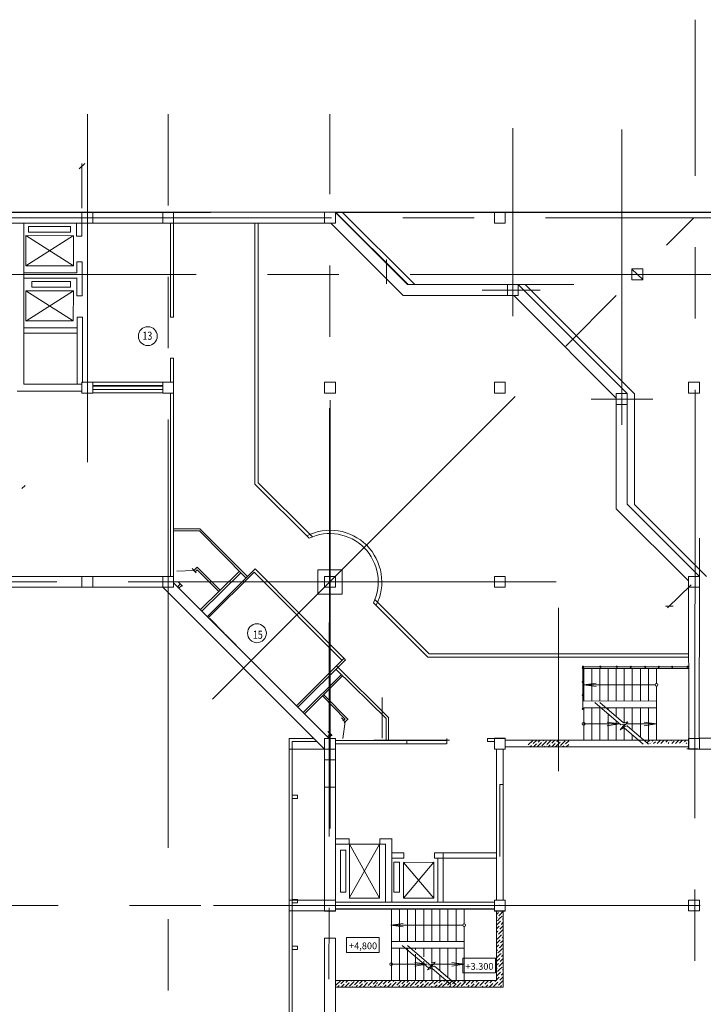
# Model space of a CAD drawing. Units: millimetres. Extents: x 403740 to 2619988, y -2534344 to 69237.
# Drawn here: x 1218182 to 1219704, y -586371 to -584181 of the extents above; entities that cross this region are included whole.
import ezdxf

# ---------------------------------------------------------------- set-up
doc = ezdxf.new("R2010")
doc.units = ezdxf.units.MM
doc.linetypes.add('ACAD_ISO03W100', pattern=[30, 12, -18])
doc.linetypes.add('CENTER2', pattern=[28.575, 19.05, -3.175, 3.175, -3.175])
for name, color, linetype, lineweight in [('0-18', 1, 'Continuous', 18), ('0-35', 7, 'Continuous', 15), ('Жирная', 144, 'Continuous', 30), ('оси', 1, 'CENTER2', 9), ('Размер', 114, 'Continuous', 13), ('Стены', 7, 'Continuous', 40)]:
    doc.layers.add(name, color=color, linetype=linetype, lineweight=lineweight)
doc.styles.add('style1', font='ARIAL.TTF')
doc.styles.add('TXT0', font='ARIAL.TTF', dxfattribs={"width": 0.8})

msp = doc.modelspace()

# ---------------------------------------------------------------- linework, layer by layer
at = {"color": 0, "linetype": 'ByBlock', "lineweight": 20}
for p, q in [((1218315, -584512.5), (1218327, -584500.5)), ((1219619.8, -585485), (1219636.8, -585485.1))]:
    msp.add_line(p, q, dxfattribs=at)
at = {"layer": '0-18', "color": 0, "lineweight": 20}
for p, q in [((1218885, -584609.3), (1218972.6, -584609.3)), ((1218999, -584768.2), (1218999, -584714.3)), ((1219291.8, -584770.1), (1219415.6, -584770.1)), ((1219695, -585419.3), (1219695, -585334.4)), ((1219437.8, -585696.3), (1219437.8, -585624.3)), ((1219455.8, -585696.3), (1219455.8, -585624.3)), ((1219473.8, -585696.3), (1219473.8, -585624.3)), ((1219491.8, -585696.3), (1219491.8, -585624.3)), ((1219509.8, -585696.3), (1219509.8, -585624.3)), ((1219527.8, -585696.3), (1219527.8, -585624.3)), ((1219545.8, -585696.3), (1219545.8, -585624.3)), ((1219563.8, -585696.3), (1219563.8, -585624.3)), ((1219581.8, -585696.3), (1219581.8, -585624.3)), ((1219599.8, -585657.1), (1219599.8, -585624.3)), ((1219437.6, -585660.3), (1219465, -585656.3)), ((1219437.6, -585660.3), (1219465, -585664.2)), ((1219596.6, -585660.3), (1219438, -585660.3)), ((1219599.8, -585783.2), (1219599.8, -585663.4)), ((1218989.1, -585688.6), (1218989.1, -585778.6)), ((1218989.2, -585688.6), (1218989.2, -585778.6)), ((1219599.8, -585696.3), (1219437.7, -585696.1)), ((1219437.8, -585711.5), (1219599.8, -585711.2)), ((1219437.8, -585783.2), (1219437.8, -585711.2)), ((1219455.8, -585783.2), (1219455.8, -585711.2)), ((1219520.2, -585749.6), (1219462.1, -585699.5)), ((1219526.4, -585744.9), (1219473.8, -585699.5)), ((1219473.8, -585783.2), (1219473.8, -585711.2)), ((1219491.8, -585715), (1219491.8, -585711.2)), ((1219509.8, -585730.5), (1219509.8, -585711.2)), ((1219527.8, -585744.6), (1219527.8, -585711.2)), ((1219545.8, -585761.6), (1219545.8, -585711.2)), ((1219563.8, -585777.1), (1219563.8, -585711.2)), ((1219581.8, -585783.2), (1219581.8, -585711.2)), ((1219491.8, -585783.2), (1219491.8, -585725.1)), ((1219517.5, -585747.2), (1219437.5, -585747.3)), ((1219517.5, -585747.2), (1219490.1, -585743.3)), ((1219517.5, -585747.2), (1219490.1, -585751.2)), ((1219509.8, -585783.2), (1219509.8, -585740.6)), ((1219518.4, -585760), (1219529.3, -585747.4)), ((1219527.8, -585756.1), (1219518.4, -585760)), ((1219529.3, -585747.4), (1219520.2, -585749.6)), ((1219524.6, -585755.3), (1219535.5, -585742.7)), ((1219534, -585751.4), (1219524.6, -585755.3)), ((1219535.5, -585742.7), (1219526.4, -585744.9)), ((1219570.1, -585792.6), (1219527.8, -585756.1)), ((1219527.8, -585783.2), (1219527.8, -585756.1)), ((1219599.8, -585747.2), (1219531.6, -585747.2)), ((1219581.8, -585792.6), (1219534, -585751.4)), ((1219599.8, -585747.2), (1219572.4, -585743.3)), ((1219599.8, -585747.2), (1219572.4, -585751.2)), ((1218837, -585779.3), (1218781.8, -585779.3)), ((1218837, -585779.3), (1218781.8, -585779.3)), ((1218781.8, -586523.3), (1218781.8, -585779.3)), ((1219545.8, -585783.2), (1219545.8, -585771.6)), ((1219670.7, -585771.5), (1219670.7, -585771.5)), ((1219673.8, -585760.4), (1219673.8, -585760.4)), ((1218844.2, -585786.5), (1218789, -585786.5)), ((1218789, -586516.1), (1218789, -585786.5)), ((1218844.2, -585786.5), (1218789, -585786.5)), ((1219139.1, -585783.1), (1218970.5, -585783.1)), ((1219324.4, -585783.8), (1219314.3, -585793.9)), ((1219315.3, -585784.8), (1219315.3, -585784.8)), ((1219321.3, -585794.9), (1219318, -585798.2)), ((1219323.4, -585792.9), (1219323.4, -585792.9)), ((1219333, -585783.2), (1219325.4, -585790.8)), ((1219332.4, -585791.8), (1219326, -585798.2)), ((1219343.6, -585788.8), (1219334.1, -585798.2)), ((1219334.5, -585789.8), (1219334.5, -585789.8)), ((1219341, -585783.2), (1219336.5, -585787.8)), ((1219342.5, -585797.9), (1219342.5, -585797.9)), ((1219354.7, -585785.8), (1219344.6, -585795.9)), ((1219345.6, -585786.8), (1219345.6, -585786.8)), ((1219349.1, -585783.2), (1219347.6, -585784.8)), ((1219351.6, -585796.9), (1219350.3, -585798.2)), ((1219353.7, -585794.9), (1219353.7, -585794.9)), ((1219365.3, -585783.2), (1219355.7, -585792.9)), ((1219356.7, -585783.8), (1219356.7, -585783.8)), ((1219362.8, -585793.9), (1219358.4, -585798.2)), ((1219364.8, -585791.8), (1219364.8, -585791.8)), ((1219373.9, -585790.8), (1219366.5, -585798.2)), ((1219373.4, -585783.2), (1219366.8, -585789.8)), ((1219385, -585787.8), (1219374.9, -585797.9)), ((1219375.9, -585788.8), (1219375.9, -585788.8)), ((1219381.5, -585783.2), (1219377.9, -585786.8)), ((1219384, -585796.9), (1219384, -585796.9)), ((1219396.1, -585784.8), (1219386, -585794.9)), ((1219387, -585785.8), (1219387, -585785.8)), ((1219389.5, -585783.2), (1219389, -585783.8)), ((1219393.1, -585795.9), (1219390.7, -585798.2)), ((1219395.1, -585793.9), (1219395.1, -585793.9)), ((1219404.5, -585784.5), (1219397.1, -585791.8)), ((1219404.2, -585792.9), (1219398.8, -585798.2)), ((1219576.3, -585783.2), (1219573.8, -585785.7)), ((1219584.4, -585783.2), (1219579, -585788.7)), ((1219586, -585789.7), (1219585, -585790.7)), ((1219588, -585787.7), (1219588, -585787.7)), ((1219592.5, -585783.2), (1219590.1, -585785.7)), ((1219597.1, -585786.7), (1219593.1, -585790.7)), ((1219599.2, -585784.6), (1219599.2, -585784.6)), ((1219608.2, -585783.6), (1219601.1, -585790.7)), ((1219616.7, -585783.2), (1219609.3, -585790.7)), ((1219618.4, -585789.7), (1219618.4, -585789.7)), ((1219624.8, -585783.2), (1219620.4, -585787.7)), ((1219627.4, -585788.7), (1219625.4, -585790.7)), ((1219629.5, -585786.7), (1219629.5, -585786.7)), ((1219632.9, -585783.2), (1219631.5, -585784.6)), ((1219638.6, -585785.7), (1219633.5, -585790.7)), ((1219640.6, -585783.6), (1219640.6, -585783.6)), ((1219649.1, -585783.2), (1219641.6, -585790.7)), ((1219657.1, -585783.2), (1219650.7, -585789.7)), ((1219657.8, -585790.7), (1219657.7, -585790.7)), ((1219659.8, -585788.7), (1219659.8, -585788.7)), ((1219665.2, -585783.2), (1219661.8, -585786.7)), ((1219667.3, -585789.3), (1219665.8, -585790.7)), ((1219258.5, -585803.3), (1219251.3, -585803.3)), ((1218800.4, -585905.9), (1218789, -585905.9)), ((1218800.4, -585905.9), (1218800.4, -585913.1)), ((1218800.4, -585913.1), (1218789, -585913.1)), ((1218800.4, -586138.1), (1218789, -586138.1)), ((1218800.4, -586145.3), (1218789, -586145.3)), ((1218800.4, -586145.3), (1218800.4, -586138.1)), ((1219071.7, -586151.7), (1219071.7, -586151.7)), ((1219249.6, -586147.8), (1219249.6, -586147.8)), ((1219257.7, -586139.7), (1219257.7, -586139.7)), ((1219009.5, -586245.3), (1219009.5, -586158.8)), ((1219027.5, -586230.8), (1219027.5, -586158.8)), ((1219027.5, -586168.8), (1219027.5, -586158.9)), ((1219045.5, -586230.8), (1219045.5, -586158.8)), ((1219045.5, -586184.3), (1219045.5, -586158.9)), ((1219063.5, -586230.8), (1219063.5, -586158.8)), ((1219081.5, -586230.8), (1219081.5, -586158.8)), ((1219099.5, -586230.8), (1219099.5, -586158.8)), ((1219117.5, -586230.8), (1219117.5, -586158.8)), ((1219135.5, -586230.8), (1219135.5, -586158.8)), ((1219153.5, -586230.8), (1219153.5, -586158.8)), ((1219171.5, -586191.6), (1219171.5, -586158.8)), ((1219247.7, -586166.7), (1219243.5, -586170.9)), ((1219251, -586171.5), (1219248.7, -586173.8)), ((1219249.7, -586164.7), (1219249.7, -586164.7)), ((1219258.5, -586164), (1219251, -586171.5)), ((1219257.8, -586172.8), (1219257.8, -586172.8)), ((1219008.6, -586194.8), (1219036, -586190.8)), ((1219008.6, -586194.8), (1219036, -586198.7)), ((1219168.4, -586194.8), (1219009.2, -586194.8)), ((1219244.7, -586177.8), (1219243.5, -586179)), ((1219251, -586187.7), (1219243.5, -586195.2)), ((1219243.7, -586186.9), (1219243.7, -586186.9)), ((1219251, -586179.6), (1219245.7, -586184.9)), ((1219246.7, -586175.8), (1219246.7, -586175.8)), ((1219255.8, -586174.8), (1219251, -586179.6)), ((1219252.7, -586185.9), (1219251, -586187.7)), ((1219258.5, -586196.3), (1219251, -586203.8)), ((1219251.7, -586195), (1219251.7, -586195)), ((1219258.5, -586188.2), (1219253.8, -586193)), ((1219254.8, -586183.9), (1219254.8, -586183.9)), ((1219258.5, -586180.2), (1219256.8, -586181.9)), ((1219171.5, -586323.8), (1219171.5, -586197.9)), ((1219249.7, -586197), (1219243.5, -586203.2)), ((1219246.7, -586208.1), (1219243.5, -586211.3)), ((1219245.7, -586217.2), (1219245.7, -586217.2)), ((1219251, -586211.9), (1219247.7, -586215.2)), ((1219248.7, -586206.1), (1219248.7, -586206.1)), ((1219251, -586203.8), (1219250.7, -586204.1)), ((1219257.8, -586205.1), (1219251, -586211.9)), ((1219254.8, -586216.2), (1219251, -586220)), ((1219256.8, -586214.2), (1219256.8, -586214.2)), ((1218982.6, -586222.6), (1218909.8, -586222.6)), ((1218909.8, -586222.6), (1218909.8, -586255.6)), ((1218982.6, -586255.6), (1218982.6, -586222.6)), ((1219171.5, -586230.8), (1219009.1, -586230.8)), ((1219091.9, -586290.1), (1219033.8, -586240.1)), ((1219098.2, -586285.4), (1219045.5, -586240.1)), ((1219243.7, -586219.3), (1219243.5, -586219.4)), ((1219251, -586228.1), (1219243.5, -586235.6)), ((1219248.7, -586238.4), (1219243.5, -586243.6)), ((1219251, -586220), (1219244.7, -586226.3)), ((1219250.7, -586236.4), (1219250.7, -586236.4)), ((1219251.7, -586227.3), (1219251, -586228.1)), ((1219258.5, -586236.7), (1219251, -586244.2)), ((1219258.5, -586228.6), (1219252.7, -586234.4)), ((1219253.8, -586225.3), (1219253.8, -586225.3)), ((1219258.5, -586220.6), (1219255.8, -586223.3)), ((1218800.4, -586241.9), (1218789, -586241.9)), ((1218800.4, -586249.1), (1218789, -586249.1)), ((1218800.4, -586241.9), (1218800.4, -586249.1)), ((1218909.8, -586255.6), (1218982.6, -586255.6)), ((1219009.4, -586245.7), (1219171.5, -586245.7)), ((1219009.5, -586317.7), (1219009.5, -586245.7)), ((1219027.5, -586317.7), (1219027.5, -586245.7)), ((1219045.5, -586317.7), (1219045.5, -586245.7)), ((1219063.5, -586249.5), (1219063.5, -586245.7)), ((1219063.5, -586317.7), (1219063.5, -586259.6)), ((1219081.5, -586265), (1219081.5, -586245.7)), ((1219099.5, -586279.1), (1219099.5, -586245.7)), ((1219117.5, -586296.1), (1219117.5, -586245.7)), ((1219135.5, -586311.6), (1219135.5, -586245.7)), ((1219153.5, -586317.7), (1219153.5, -586245.7)), ((1219245.7, -586249.6), (1219243.5, -586251.7)), ((1219251, -586260.4), (1219243.7, -586267.7)), ((1219244.7, -586258.7), (1219244.7, -586258.7)), ((1219251, -586252.3), (1219246.7, -586256.6)), ((1219247.7, -586247.5), (1219247.7, -586247.5)), ((1219251, -586244.2), (1219249.7, -586245.5)), ((1219256.8, -586246.5), (1219251, -586252.3)), ((1219253.8, -586257.6), (1219251, -586260.4)), ((1219258.5, -586261), (1219254.8, -586264.7)), ((1219255.8, -586255.6), (1219255.8, -586255.6)), ((1219258.5, -586252.9), (1219257.8, -586253.6)), ((1219089.2, -586281.7), (1219009.5, -586281.7)), ((1219089.2, -586281.7), (1219061.9, -586277.8)), ((1219089.2, -586281.7), (1219061.9, -586285.7)), ((1219081.5, -586317.7), (1219081.5, -586275.1)), ((1219090.1, -586294.5), (1219101, -586281.9)), ((1219101, -586281.9), (1219091.9, -586284.1)), ((1219096.3, -586289.8), (1219107.3, -586277.2)), ((1219107.3, -586277.2), (1219098.2, -586279.4)), ((1219171.5, -586281.7), (1219103.3, -586281.7)), ((1219171.5, -586281.7), (1219144.1, -586277.8)), ((1219171.5, -586281.7), (1219144.1, -586285.7)), ((1219241.5, -586268.3), (1219168.8, -586268.3)), ((1219168.8, -586268.3), (1219168.8, -586301.2)), ((1219241.5, -586301.2), (1219241.5, -586268.3)), ((1219250.7, -586268.8), (1219243.5, -586276)), ((1219247.7, -586279.9), (1219243.5, -586284.1)), ((1219249.7, -586277.9), (1219249.7, -586277.9)), ((1219258.5, -586277.1), (1219251, -586284.6)), ((1219258.5, -586269.1), (1219251.7, -586275.8)), ((1219252.7, -586266.7), (1219252.7, -586266.7)), ((1219099.5, -586290.6), (1219090.1, -586294.5)), ((1219105.7, -586285.9), (1219096.3, -586289.8)), ((1219099.5, -586317.7), (1219099.5, -586290.6)), ((1219141.8, -586327.1), (1219099.5, -586290.6)), ((1219153.5, -586327.1), (1219105.7, -586285.9)), ((1219168.8, -586301.2), (1219241.5, -586301.2)), ((1219244.7, -586291), (1219243.5, -586292.1)), ((1219251, -586300.8), (1219243.5, -586308.3)), ((1219243.7, -586300.1), (1219243.7, -586300.1)), ((1219251, -586292.7), (1219245.7, -586298.1)), ((1219246.7, -586289), (1219246.7, -586289)), ((1219251, -586284.6), (1219248.7, -586286.9)), ((1219255.8, -586288), (1219251, -586292.7)), ((1219252.7, -586299.1), (1219251, -586300.8)), ((1219258.5, -586301.4), (1219253.8, -586306.1)), ((1219254.8, -586297), (1219254.8, -586297)), ((1219258.5, -586293.3), (1219256.8, -586295)), ((1219257.8, -586285.9), (1219257.8, -586285.9)), ((1218896.1, -586318.3), (1218886, -586328.4)), ((1218887, -586319.3), (1218887, -586319.3)), ((1218895.1, -586327.4), (1218895.1, -586327.4)), ((1218904.7, -586317.7), (1218897.1, -586325.3)), ((1218904.2, -586326.3), (1218897.8, -586332.7)), ((1218915.3, -586323.3), (1218905.9, -586332.7)), ((1218906.2, -586324.3), (1218906.2, -586324.3)), ((1218912.8, -586317.7), (1218908.2, -586322.3)), ((1218926.4, -586320.3), (1218916.3, -586330.4)), ((1218917.3, -586321.3), (1218917.3, -586321.3)), ((1218920.9, -586317.7), (1218919.4, -586319.3)), ((1218937, -586317.7), (1218927.4, -586327.4)), ((1218928.4, -586318.3), (1218928.4, -586318.3)), ((1218936.5, -586326.3), (1218936.5, -586326.3)), ((1218945.6, -586325.3), (1218938.2, -586332.7)), ((1218945.1, -586317.7), (1218938.5, -586324.3)), ((1218956.7, -586322.3), (1218946.6, -586332.4)), ((1218947.6, -586323.3), (1218947.6, -586323.3)), ((1218953.2, -586317.7), (1218949.7, -586321.3)), ((1218967.8, -586319.3), (1218957.7, -586329.4)), ((1218958.8, -586320.3), (1218958.8, -586320.3)), ((1218961.3, -586317.7), (1218960.8, -586318.3)), ((1218976.2, -586319), (1218968.9, -586326.3)), ((1218975.9, -586327.4), (1218970.5, -586332.7)), ((1218979, -586322.3), (1218976.2, -586325.1)), ((1218990.1, -586319.3), (1218980, -586329.4)), ((1218981, -586320.3), (1218981, -586320.3)), ((1218983.5, -586317.7), (1218983, -586318.3)), ((1218999.7, -586317.7), (1218991.1, -586326.3)), ((1218998.2, -586327.4), (1218992.8, -586332.7)), ((1219000.2, -586325.3), (1219000.2, -586325.3)), ((1219009.3, -586324.3), (1219000.8, -586332.7)), ((1219007.8, -586317.7), (1219002.2, -586323.3)), ((1219020.4, -586321.3), (1219010.3, -586331.4)), ((1219011.3, -586322.3), (1219011.3, -586322.3)), ((1219015.8, -586317.7), (1219013.3, -586320.3)), ((1219031.5, -586318.3), (1219021.4, -586328.4)), ((1219022.4, -586319.3), (1219022.4, -586319.3)), ((1219030.5, -586327.4), (1219030.5, -586327.4)), ((1219040.1, -586317.7), (1219032.5, -586325.3)), ((1219039.6, -586326.3), (1219033.2, -586332.7)), ((1219050.7, -586323.3), (1219041.3, -586332.7)), ((1219041.6, -586324.3), (1219041.6, -586324.3)), ((1219048.2, -586317.7), (1219043.6, -586322.3)), ((1219061.8, -586320.3), (1219051.7, -586330.4)), ((1219052.7, -586321.3), (1219052.7, -586321.3)), ((1219056.3, -586317.7), (1219054.7, -586319.3)), ((1219072.4, -586317.7), (1219062.8, -586327.4)), ((1219063.8, -586318.3), (1219063.8, -586318.3)), ((1219071.9, -586326.3), (1219071.9, -586326.3)), ((1219081, -586325.3), (1219073.6, -586332.7)), ((1219080.5, -586317.7), (1219073.9, -586324.3)), ((1219092.1, -586322.3), (1219082, -586332.4)), ((1219083, -586323.3), (1219083, -586323.3)), ((1219088.6, -586317.7), (1219085, -586321.3)), ((1219103.2, -586319.3), (1219093.1, -586329.4)), ((1219094.1, -586320.3), (1219094.1, -586320.3)), ((1219096.7, -586317.7), (1219096.2, -586318.3)), ((1219112.8, -586317.7), (1219104.2, -586326.3)), ((1219111.3, -586327.4), (1219105.9, -586332.7)), ((1219113.3, -586325.3), (1219113.3, -586325.3)), ((1219122.4, -586324.3), (1219114, -586332.7)), ((1219120.9, -586317.7), (1219115.3, -586323.3)), ((1219117.5, -586317.7), (1219117.5, -586306.1)), ((1219133.5, -586321.3), (1219123.4, -586331.4)), ((1219124.4, -586322.3), (1219124.4, -586322.3)), ((1219129, -586317.7), (1219126.5, -586320.3)), ((1219144.6, -586318.3), (1219134.5, -586328.4)), ((1219135.6, -586319.3), (1219135.6, -586319.3)), ((1219143.6, -586327.4), (1219143.6, -586327.4)), ((1219153.2, -586317.7), (1219145.7, -586325.3)), ((1219152.7, -586326.3), (1219146.3, -586332.7)), ((1219163.8, -586323.3), (1219154.4, -586332.7)), ((1219154.7, -586324.3), (1219154.7, -586324.3)), ((1219161.3, -586317.7), (1219156.8, -586322.3)), ((1219175, -586320.3), (1219164.9, -586330.4)), ((1219165.9, -586321.3), (1219165.9, -586321.3)), ((1219169.4, -586317.7), (1219167.9, -586319.3)), ((1219185.6, -586317.7), (1219176, -586327.4)), ((1219177, -586318.3), (1219177, -586318.3)), ((1219185.1, -586326.3), (1219185.1, -586326.3)), ((1219194.1, -586325.3), (1219186.7, -586332.7)), ((1219193.7, -586317.7), (1219187.1, -586324.3)), ((1219205.3, -586322.3), (1219195.2, -586332.4)), ((1219196.2, -586323.3), (1219196.2, -586323.3)), ((1219201.7, -586317.7), (1219198.2, -586321.3)), ((1219216.4, -586319.3), (1219206.3, -586329.4)), ((1219207.3, -586320.3), (1219207.3, -586320.3)), ((1219209.8, -586317.7), (1219209.3, -586318.3)), ((1219226, -586317.7), (1219217.4, -586326.3)), ((1219224.5, -586327.4), (1219219.1, -586332.7)), ((1219226.5, -586325.3), (1219226.5, -586325.3)), ((1219235.6, -586324.3), (1219227.1, -586332.7)), ((1219234.1, -586317.7), (1219228.5, -586323.3)), ((1219246.7, -586321.3), (1219236.6, -586331.4)), ((1219237.6, -586322.3), (1219237.6, -586322.3)), ((1219242.1, -586317.7), (1219239.6, -586320.3)), ((1219249.7, -586310.2), (1219243.5, -586316.4)), ((1219251, -586325), (1219247.7, -586328.4)), ((1219248.7, -586319.3), (1219248.7, -586319.3)), ((1219251, -586317), (1219250.7, -586317.3)), ((1219258.5, -586309.5), (1219251, -586317)), ((1219257.8, -586318.3), (1219251, -586325)), ((1219251.7, -586308.2), (1219251.7, -586308.2)), ((1219256.8, -586327.4), (1219256.8, -586327.4)), ((1218893.1, -586329.4), (1218889.7, -586332.7)), ((1218914.3, -586332.4), (1218914.3, -586332.4)), ((1218923.4, -586331.4), (1218922, -586332.7)), ((1218925.4, -586329.4), (1218925.4, -586329.4)), ((1218934.5, -586328.4), (1218930.1, -586332.7)), ((1218955.7, -586331.4), (1218955.7, -586331.4)), ((1218964.8, -586330.4), (1218962.5, -586332.7)), ((1218966.8, -586328.4), (1218966.8, -586328.4)), ((1218978, -586331.4), (1218978, -586331.4)), ((1218987, -586330.4), (1218984.7, -586332.7)), ((1218989.1, -586328.4), (1218989.1, -586328.4)), ((1219017.4, -586332.4), (1219017, -586332.7)), ((1219019.4, -586330.4), (1219019.4, -586330.4)), ((1219028.5, -586329.4), (1219025.1, -586332.7)), ((1219049.7, -586332.4), (1219049.7, -586332.4)), ((1219058.8, -586331.4), (1219057.4, -586332.7)), ((1219060.8, -586329.4), (1219060.8, -586329.4)), ((1219069.9, -586328.4), (1219065.5, -586332.7)), ((1219091.1, -586331.4), (1219091.1, -586331.4)), ((1219100.2, -586330.4), (1219097.8, -586332.7)), ((1219102.2, -586328.4), (1219102.2, -586328.4)), ((1219130.5, -586332.4), (1219130.2, -586332.7)), ((1219132.5, -586330.4), (1219132.5, -586330.4)), ((1219141.6, -586329.4), (1219138.2, -586332.7)), ((1219162.8, -586332.4), (1219162.8, -586332.4)), ((1219171.9, -586331.4), (1219170.6, -586332.7)), ((1219173.9, -586329.4), (1219173.9, -586329.4)), ((1219183, -586328.4), (1219178.7, -586332.7)), ((1219204.3, -586331.4), (1219204.3, -586331.4)), ((1219213.3, -586330.4), (1219211, -586332.7)), ((1219215.4, -586328.4), (1219215.4, -586328.4)), ((1219243.7, -586332.4), (1219243.3, -586332.7)), ((1219245.7, -586330.4), (1219245.7, -586330.4)), ((1219254.8, -586329.4), (1219251.4, -586332.7))]:
    msp.add_line(p, q, dxfattribs=at)
at = {"layer": '0-18', "color": 0, "linetype": 'ACAD_ISO03W100', "lineweight": 20, "ltscale": 15}
for p, q in [((1218900, -585404.3), (1218846, -585404.3)), ((1218846, -585404.3), (1218846, -585458.3)), ((1218900, -585404.3), (1218846, -585404.3)), ((1218846, -585404.3), (1218846, -585458.3)), ((1218900, -585458.3), (1218900, -585404.3)), ((1218900, -585458.3), (1218900, -585404.3)), ((1218846, -585458.3), (1218900, -585458.3)), ((1218846, -585458.3), (1218900, -585458.3))]:
    msp.add_line(p, q, dxfattribs=at)
at = {"layer": '0-18', "color": 0, "linetype": 'ACAD_ISO03W100', "lineweight": 20, "ltscale": 7}
for p, q in [((1218781.8, -585803.3), (1218861, -585803.3)), ((1218781.8, -585803.3), (1218861, -585803.3)), ((1218861, -586139.3), (1218781.8, -586139.3)), ((1218861, -586163.3), (1218781.8, -586163.3))]:
    msp.add_line(p, q, dxfattribs=at)
at = {"layer": '0-18', "color": 0, "lineweight": 20}
for centre in [(1219599.8, -585660.3), (1219437.4, -585746.9), (1219171.5, -586194.8), (1219009.3, -586281.7)]:
    msp.add_circle(centre, 3.11, dxfattribs=at)
at = {"layer": '0-35', "color": 0, "lineweight": 20}
for p, q in [((1218321, -584600.3), (1218321, -584500.5)), ((1218501, -584609.3), (1217985, -584609.3)), ((1218345, -584609.3), (1218321, -584609.3)), ((1218321, -584609.3), (1218321, -584633.3)), ((1218345.2, -584609.5), (1218344.9, -584609.5)), ((1218345, -584633.3), (1218345, -584609.3)), ((1218345.2, -584633.5), (1218345.2, -584609.5)), ((1218607.5, -584609.3), (1218501, -584609.3)), ((1218861, -584609.2), (1218525, -584609.2)), ((1218885, -584609.2), (1220041.1, -584609.1)), ((1219045.9, -584769.4), (1218885, -584609.2)), ((1218901, -584609.5), (1220057.1, -584609.3)), ((1219061.9, -584769.7), (1218901, -584609.5)), ((1218191.9, -584761), (1218191.9, -584633.2)), ((1218201.8, -584640.9), (1218201.8, -584653.1)), ((1218295.2, -584640.9), (1218201.8, -584640.9)), ((1218295.2, -584653.1), (1218295.2, -584640.9)), ((1218321, -584633.3), (1218345, -584633.3)), ((1218501, -584633.2), (1218344.1, -584633.2)), ((1218344.9, -584633.5), (1218345.2, -584633.5)), ((1218607.5, -584633.3), (1218501, -584633.3)), ((1218517.8, -584842.7), (1218517.8, -584633.3)), ((1218861, -584633.2), (1218525, -584633.2)), ((1218525, -584842.7), (1218525, -584633.3)), ((1218705.9, -584633.3), (1218705.9, -585213.6)), ((1218713.1, -584633.3), (1218713.1, -585210.6)), ((1218195.8, -584660.6), (1218302.1, -584728.1)), ((1218195.8, -584728.1), (1218302.1, -584661)), ((1218195.8, -584728.1), (1218195.8, -584661)), ((1218195.8, -584661), (1218302.1, -584661.3)), ((1218201.8, -584653.1), (1218295.2, -584653.1)), ((1218302.1, -584661.3), (1218302.1, -584728.1)), ((1218302.1, -584728.1), (1218195.8, -584728.1)), ((1219544.8, -584735.5), (1219568.9, -584759)), ((1218209.3, -584775.6), (1218209.3, -584763.4)), ((1218209.3, -584763.4), (1218295.4, -584763.4)), ((1218295.4, -584763.4), (1218295.4, -584775.6)), ((1219291.7, -584770.1), (1219045.9, -584769.4)), ((1219307.7, -584770.3), (1219061.9, -584769.7)), ((1219534.3, -585012.5), (1219291.7, -584770.1)), ((1219550.3, -585012.7), (1219307.7, -584770.3)), ((1218191.7, -584900.9), (1218191.7, -584773.1)), ((1218191.9, -584900.8), (1218191.9, -584773)), ((1218195.8, -584783.7), (1218301.2, -584850.9)), ((1218195.8, -584851.3), (1218302.1, -584783.7)), ((1218302.3, -584783.7), (1218195.8, -584783.7)), ((1218195.8, -584783.7), (1218195.8, -584850.9)), ((1218295.4, -584775.6), (1218209.3, -584775.6)), ((1218301.6, -584850.6), (1218302.3, -584783.7)), ((1218195.8, -584850.9), (1218301.6, -584850.6)), ((1218517.8, -584842.7), (1218525, -584842.7)), ((1218517.8, -584987.3), (1218517.8, -584933.3)), ((1218517.8, -584933.3), (1218525, -584933.3)), ((1218525, -584987.3), (1218525, -584933.3)), ((1218501, -584987.2), (1218345, -584987.2)), ((1218501, -584994.4), (1218345, -584994.4)), ((1218501.2, -585010.4), (1218345.2, -585010.4)), ((1218517.8, -585011.3), (1218517.8, -585012)), ((1218517.8, -585011.3), (1218517.8, -585012)), ((1218525, -585011.3), (1218525, -585011.9)), ((1218525, -585011.3), (1218525, -585011.9)), ((1219534.3, -585258.5), (1219534.3, -585012.5)), ((1219550.3, -585258.8), (1219550.3, -585012.7)), ((1218525, -585101.7), (1218525, -585419.3)), ((1218525, -585101.7), (1218525, -585419.3)), ((1218525, -585101.7), (1218525, -585419.3)), ((1218833.7, -585331.2), (1218713.2, -585210.6)), ((1218826.6, -585334.3), (1218706, -585213.6)), ((1219695.2, -585419.4), (1219534.3, -585258.5)), ((1219711.1, -585419.6), (1219550.3, -585258.8)), ((1218389.3, -585419.2), (1218369, -585419.2)), ((1218519, -585419.2), (1218471.1, -585419.2)), ((1218510, -585419.2), (1218471.1, -585419.2)), ((1218519, -585419.2), (1218471.1, -585419.2)), ((1218510, -585419.2), (1218471.1, -585419.2)), ((1219694.7, -585779), (1219695.2, -585419.4)), ((1218389.3, -585443.3), (1217881.4, -585443.3)), ((1219676.6, -585437.6), (1219624, -585489.3)), ((1219093.7, -585591.2), (1218973, -585470.4)), ((1219090.7, -585598.4), (1218969.9, -585477.5)), ((1218637.6, -585545.4), (1218605.5, -585513)), ((1218637.7, -585545.4), (1218605.5, -585513)), ((1219671, -585598.4), (1219090.7, -585598.4)), ((1219671, -585591.2), (1219093.7, -585591.2)), ((1219671.8, -585624.3), (1219437.4, -585624.3)), ((1219671.8, -585778.8), (1219671.8, -585624.3)), ((1218823.8, -585779.3), (1218798, -585779.3)), ((1218823.8, -585779.3), (1218798, -585779.3)), ((1219132.8, -585786.6), (1219132.8, -585779.4)), ((1219239, -585779.4), (1219223.4, -585779.4)), ((1219223.4, -585786.6), (1219223.4, -585779.4)), ((1219768, -585778.9), (1219694.7, -585779)), ((1219239, -585786.6), (1219223.4, -585786.6)), ((1218823.8, -585803.3), (1218808.8, -585803.3)), ((1218823.8, -585803.3), (1218808.8, -585803.3)), ((1218885, -585827.3), (1218885, -585803.3)), ((1218885, -585827.3), (1218885, -585803.3)), ((1218885, -585981), (1218885, -585803.4)), ((1219691.3, -585802.8), (1219667.3, -585802.8)), ((1218885, -585980.9), (1218885, -585887.9)), ((1219251.3, -585995), (1219251.3, -585881.9)), ((1219258.5, -585881.9), (1219251.3, -585881.9)), ((1219258.5, -585995), (1219258.5, -585881.9)), ((1218861, -585905.9), (1218861, -585913.1)), ((1219251.3, -586042.3), (1219251.3, -585941.7)), ((1218885, -586139.3), (1218885, -586010)), ((1218915.8, -586134.7), (1218983.4, -586014.7)), ((1218983.4, -586134.7), (1218916.2, -586014.7)), ((1218916.2, -586134.7), (1218916.5, -586014.7)), ((1218916.5, -586014.7), (1218983.4, -586014.7)), ((1218983.4, -586014.7), (1218983.4, -586134.7)), ((1218908.3, -586027.7), (1218896.1, -586027.7)), ((1218896.1, -586027.7), (1218896.1, -586121.1)), ((1218908.3, -586121.1), (1218908.3, -586027.7)), ((1218885, -586163.3), (1218885, -586059.7)), ((1219015.1, -586121.1), (1219015.1, -586054.7)), ((1219015.1, -586054.7), (1219027.3, -586054.7)), ((1219027.3, -586054.7), (1219027.3, -586121.1)), ((1219036.9, -586134.7), (1219104.1, -586054.5)), ((1219103.7, -586055), (1219036.9, -586055.1)), ((1219104.4, -586134.7), (1219036.9, -586055.1)), ((1219036.9, -586055.1), (1219036.9, -586134.7)), ((1219104.1, -586134.7), (1219103.7, -586055)), ((1218885, -586144), (1218885, -586085.1)), ((1218885, -586144), (1218885, -586101.7)), ((1218896.1, -586121.1), (1218908.3, -586121.1)), ((1219027.3, -586121.1), (1219015.1, -586121.1)), ((1218832, -586139.3), (1218817, -586139.3)), ((1218885, -586139.2), (1218861, -586139.2)), ((1218861, -586139.2), (1218861, -586163.2)), ((1218885, -586139.4), (1218861, -586139.4)), ((1218861, -586139.4), (1218861, -586163.4)), ((1218885, -586139.4), (1218861, -586139.4)), ((1218861, -586139.4), (1218861, -586163.4)), ((1218885, -586139.4), (1218861, -586139.4)), ((1218861, -586139.4), (1218861, -586163.4)), ((1218885, -586163.2), (1218885, -586139.2)), ((1218885, -586163.4), (1218885, -586139.4)), ((1218885, -586163.4), (1218885, -586139.4)), ((1218885, -586163.4), (1218885, -586139.4)), ((1219012.8, -586143.8), (1218885, -586143.8)), ((1218983.4, -586134.7), (1218916.2, -586134.7)), ((1219152.6, -586143.8), (1219024.8, -586143.8)), ((1219036.9, -586134.7), (1219104.1, -586134.7)), ((1219239, -586143.8), (1219164.6, -586143.8)), ((1219263, -586139.4), (1219239, -586139.4)), ((1219239, -586139.4), (1219239, -586163.4)), ((1219263, -586139.4), (1219239, -586139.4)), ((1219239, -586139.4), (1219239, -586163.4)), ((1219263, -586139.4), (1219239, -586139.4)), ((1219239, -586139.4), (1219239, -586163.4)), ((1219253.8, -586139.4), (1219249.8, -586139.4)), ((1219263, -586163.4), (1219263, -586139.4)), ((1219263, -586163.4), (1219263, -586139.4)), ((1219263, -586163.4), (1219263, -586139.4)), ((1218832, -586163.3), (1218817, -586163.3)), ((1218861, -586163.2), (1218885, -586163.2)), ((1218861, -586163.4), (1218885, -586163.4)), ((1218861, -586163.4), (1218885, -586163.4)), ((1218861, -586163.4), (1218885, -586163.4)), ((1219239, -586158.8), (1218885, -586158.8)), ((1219239, -586163.4), (1219263, -586163.4)), ((1219239, -586163.4), (1219263, -586163.4)), ((1219239, -586163.4), (1219263, -586163.4)), ((1218885, -586364.7), (1218885, -586238.5)), ((1218885, -586238.5), (1218885, -586414.7)), ((1218885, -586364.7), (1218885, -586255))]:
    msp.add_line(p, q, dxfattribs=at)
for centre in [(1218467.5, -584884.7), (1218710.4, -585545.5)]:
    msp.add_circle(centre, 21, dxfattribs=at)
for centre, radius, start, end in [((1218873.4, -585431.2), 114.9, 332.9858, 117.0142), ((1218872.8, -585431.3), 107.5, 334.1415, 115.4517)]:
    msp.add_arc(centre, radius, start, end, dxfattribs=at)
at = {"layer": 'Жирная', "color": 0, "lineweight": 20}
for p, q in [((1219435.9, -585651.8), (1219435.9, -585624.8)), ((1219437.7, -585620.1), (1219473.4, -585620.1)), ((1219476.2, -585620.1), (1219509.5, -585620.1)), ((1219512.7, -585620.1), (1219540.8, -585620.1)), ((1219544, -585620.3), (1219573, -585620.3)), ((1219576, -585620.3), (1219603, -585620.3)), ((1219606, -585620.3), (1219633, -585620.3)), ((1219636, -585620.3), (1219667.3, -585620.3)), ((1219435.9, -585681.8), (1219435.9, -585654.8)), ((1219435.9, -585711.8), (1219435.9, -585684.8))]:
    msp.add_line(p, q, dxfattribs=at)
for centre in [(1219435.9, -585623.3), (1219436.1, -585620), (1219474.9, -585620.1), (1219511.1, -585620.1), (1219542.4, -585620.3), (1219574.5, -585620.3), (1219604.5, -585620.3), (1219634.5, -585620.3), (1219668.8, -585620.1), (1219435.9, -585653.3), (1219435.9, -585683.3), (1219435.9, -585713.3)]:
    msp.add_circle(centre, 1.5, dxfattribs=at)
at = {"layer": 'оси', "color": 0, "lineweight": 20, "ltscale": 50}
for p, q in [((1219683.9, -590243.1), (1219685.7, -584180.8)), ((1218333, -584390.7), (1218333.2, -585165.2)), ((1218513, -587451.4), (1218513, -584390.7)), ((1218865.8, -590283.7), (1218872.9, -584390.7)), ((1219279.8, -584839.9), (1219279.8, -584421.8)), ((1219522.2, -585082.3), (1219522.2, -584424.9)), ((1220304.9, -584621.6), (1213230.9, -584621.6)), ((1218611.6, -585692.5), (1219683, -584621.3)), ((1220004.1, -584747.4), (1215880.9, -584747.4)), ((1219341, -584782.1), (1219211.6, -584782.1)), ((1218873, -585979.6), (1218873, -584997.1)), ((1219591.7, -585024.5), (1219453.9, -585024.5)), ((1219376.6, -585431.2), (1217083.3, -585431.2)), ((1219381.6, -585852.2), (1219381.6, -585489.1)), ((1219697.1, -586151.3), (1213230.9, -586151.3)), ((1219328.2, -586151.4), (1218613.6, -586151.4))]:
    msp.add_line(p, q, dxfattribs=at)
at = {"layer": 'оси', "color": 0, "lineweight": 20}
for p, q in [((1218332.4, -584621.6), (1218333.4, -584621.6)), ((1218332.6, -584999.4), (1218333.6, -584999.4)), ((1218333.1, -584999.8), (1218333.1, -584999.1)), ((1218885, -586139.9), (1218885, -586136.9))]:
    msp.add_line(p, q, dxfattribs=at)
at = {"layer": 'Размер', "color": 0, "lineweight": 20}
msp.add_line((1218194.5, -585216.8), (1218187.3, -585223.9), dxfattribs=at)
at = {"layer": 'Стены', "color": 0, "lineweight": 20, "ltscale": 50}
for p, q in [((1218882.5, -584609.2), (1214286.1, -584609.2)), ((1218525, -584609.2), (1218501, -584609.2)), ((1218501, -584609.2), (1218501, -584633.2)), ((1218525, -584633.2), (1218525, -584609.2)), ((1218885, -584609.2), (1218861, -584609.2)), ((1218861, -584609.2), (1218861, -584633.2)), ((1218885, -584633.2), (1218885, -584609.2)), ((1218885, -584609.3), (1219045.8, -584770.1)), ((1219263, -584609.3), (1219239, -584609.3)), ((1219239, -584609.3), (1219239, -584633.3)), ((1219263, -584633.3), (1219263, -584609.3)), ((1218875, -584633.2), (1214286.2, -584633.2)), ((1218501, -584633.2), (1218525, -584633.2)), ((1218861, -584633.2), (1218885, -584633.2)), ((1218875.1, -584633.3), (1219035.9, -584794.1)), ((1219239, -584633.3), (1219263, -584633.3)), ((1219569, -584735.3), (1219545, -584735.3)), ((1219545, -584735.3), (1219545, -584759.3)), ((1219569, -584759.3), (1219569, -584735.3)), ((1219045.8, -584770.1), (1219291.8, -584770.1)), ((1219291.8, -584770.1), (1219267.8, -584770.1)), ((1219267.8, -584770.1), (1219267.8, -584794.1)), ((1219321.5, -584799.8), (1219291.8, -584770.1)), ((1219291.8, -584794.1), (1219291.8, -584770.1)), ((1219545, -584759.3), (1219569, -584759.3)), ((1219035.9, -584794.1), (1219281.8, -584794.1)), ((1219267.8, -584794.1), (1219291.8, -584794.1)), ((1219281.8, -584794.1), (1219304.5, -584816.8)), ((1219321.5, -584799.8), (1219534.2, -585012.5)), ((1219304.5, -584816.8), (1219510.2, -585022.5)), ((1218345, -584987.2), (1218321, -584987.2)), ((1218321, -584987.2), (1218321, -585011.2)), ((1218345, -585011.2), (1218345, -584987.2)), ((1218525, -584987.2), (1218501, -584987.2)), ((1218501, -584987.2), (1218501, -585011.2)), ((1218525, -585011.2), (1218525, -584987.2)), ((1218885, -584987.3), (1218861, -584987.3)), ((1218861, -584987.3), (1218861, -585011.3)), ((1218885, -585011.3), (1218885, -584987.3)), ((1219263, -584987.3), (1219239, -584987.3)), ((1219239, -584987.3), (1219239, -585011.3)), ((1219263, -585011.3), (1219263, -584987.3)), ((1219695, -584987.3), (1219671, -584987.3)), ((1219671, -584987.3), (1219671, -585011.3)), ((1219695, -585011.3), (1219695, -584987.3)), ((1218321, -585011.2), (1218345, -585011.2)), ((1218501, -585011.2), (1218525, -585011.2)), ((1218861, -585011.3), (1218885, -585011.3)), ((1219239, -585011.3), (1219263, -585011.3)), ((1219534.2, -585012.5), (1219510.2, -585012.5)), ((1219510.2, -585012.5), (1219510.2, -585036.5)), ((1219534.2, -585258.5), (1219534.2, -585012.5)), ((1219534.2, -585036.5), (1219534.2, -585012.5)), ((1219671, -585011.3), (1219695, -585011.3)), ((1219510.2, -585268.5), (1219510.2, -585022.5)), ((1219510.2, -585036.5), (1219534.2, -585036.5)), ((1219671, -585429.2), (1219510.2, -585268.5)), ((1219695, -585419.3), (1219534.2, -585258.5)), ((1218389.3, -585419.2), (1217881.4, -585419.2)), ((1218345, -585419.2), (1218321, -585419.2)), ((1218321, -585419.2), (1218321, -585443.2)), ((1218345, -585443.2), (1218345, -585419.2)), ((1218471.1, -585419.2), (1218360, -585419.2)), ((1218524, -585419.2), (1218471.1, -585419.2)), ((1218524, -585419.2), (1218471.1, -585419.2)), ((1218525, -585419.2), (1218501, -585419.2)), ((1218501, -585419.2), (1218501, -585443.2)), ((1218525, -585419.2), (1218501, -585419.2)), ((1218501, -585419.2), (1218501, -585443.2)), ((1218525, -585443.2), (1218525, -585419.2)), ((1218525, -585443.2), (1218525, -585419.2)), ((1218885, -585419.3), (1218861, -585419.3)), ((1218861, -585419.3), (1218861, -585443.3)), ((1218885, -585419.3), (1218861, -585419.3)), ((1218861, -585419.3), (1218861, -585443.3)), ((1218885, -585443.3), (1218885, -585419.3)), ((1218885, -585443.3), (1218885, -585419.3)), ((1219263, -585419.3), (1219239, -585419.3)), ((1219239, -585419.3), (1219239, -585443.3)), ((1219263, -585443.3), (1219263, -585419.3)), ((1219671.8, -585803.2), (1219671, -585419.3)), ((1219695, -585419.3), (1219671, -585419.3)), ((1219671, -585419.3), (1219671, -585443.3)), ((1219694.7, -585779.3), (1219695, -585419.3)), ((1219695, -585443.3), (1219695, -585419.3)), ((1218471.1, -585443.2), (1217881.4, -585443.2)), ((1218321, -585443.2), (1218345, -585443.2)), ((1218501, -585443.2), (1218471.1, -585443.2)), ((1218501, -585443.2), (1218471.1, -585443.2)), ((1218861, -585803.3), (1218501, -585443.2)), ((1218861, -585803.3), (1218501, -585443.2)), ((1218501, -585443.2), (1218525, -585443.2)), ((1218501, -585443.2), (1218525, -585443.2)), ((1218871, -585779.3), (1218525, -585433.3)), ((1218871, -585779.3), (1218525, -585433.3)), ((1218861, -585443.3), (1218885, -585443.3)), ((1218861, -585443.3), (1218885, -585443.3)), ((1219239, -585443.3), (1219263, -585443.3)), ((1219671, -585443.3), (1219695, -585443.3)), ((1218997.9, -585783.7), (1218997.9, -585735.2)), ((1219003, -585783.8), (1219003.1, -585734)), ((1218885, -585779.3), (1218861, -585779.3)), ((1218861, -585779.3), (1218861, -585803.3)), ((1218885, -585803.3), (1218885, -585779.3)), ((1219263, -585779.2), (1219239, -585779.2)), ((1219239, -585779.2), (1219239, -585803.2)), ((1219263, -585803.2), (1219263, -585779.2)), ((1219695, -585779.3), (1219671, -585779.3)), ((1219671, -585779.3), (1219671, -585803.3)), ((1219695, -585803.3), (1219695, -585779.3)), ((1219263, -585783.2), (1219671.3, -585783.2)), ((1219263, -585798.2), (1219671, -585798.2)), ((1218861, -585827.3), (1218861, -585803.3)), ((1218861, -585827.3), (1218861, -585803.3)), ((1218861, -585803.3), (1218885, -585803.3)), ((1218885, -585827.3), (1218885, -585803.3)), ((1218885, -585827.3), (1218885, -585803.3)), ((1219239, -585803.2), (1219263, -585803.2)), ((1219243.5, -585803.8), (1219243.5, -586139.3)), ((1219258.5, -585803.2), (1219258.5, -586139.2)), ((1219671, -585803.3), (1219695, -585803.3)), ((1218861, -585827.3), (1218885, -585827.3)), ((1218861, -585827.3), (1218885, -585827.3)), ((1218861, -585999.7), (1218861, -585887.9)), ((1218861, -585887.9), (1218885, -585887.9)), ((1218885, -585999.7), (1218885, -585887.9)), ((1218861, -586163.3), (1218861, -585995)), ((1218885, -586144), (1218885, -585995)), ((1218915.9, -586014.5), (1218915.9, -586002.5)), ((1218984, -586014.5), (1218984, -586002.5)), ((1218996.6, -586143.9), (1218996.6, -586014.4)), ((1219010.9, -586143.9), (1219010.9, -586002.5)), ((1219037.2, -586045.9), (1219037.2, -586033.9)), ((1219105.2, -586045.9), (1219105.2, -586033.9)), ((1219124.6, -586143.9), (1219124.6, -586033.9)), ((1219112.6, -586143.9), (1219112.6, -586045.8)), ((1218885, -586139.3), (1218861, -586139.3)), ((1218861, -586139.3), (1218861, -586163.3)), ((1218885, -586163.3), (1218885, -586139.3)), ((1219263, -586139.2), (1219239, -586139.2)), ((1219239, -586139.2), (1219239, -586163.2)), ((1219263, -586163.2), (1219263, -586139.2)), ((1219695, -586139.3), (1219671, -586139.3)), ((1219671, -586139.3), (1219671, -586163.3)), ((1219695, -586163.3), (1219695, -586139.3)), ((1218861, -586163.3), (1218885, -586163.3)), ((1219239, -586163.2), (1219263, -586163.2)), ((1219243.5, -586317.7), (1219243.5, -586163.3)), ((1219258.5, -586332.7), (1219258.5, -586163.3)), ((1219671, -586163.3), (1219695, -586163.3)), ((1218861, -586238.5), (1218861, -586223.9)), ((1218861, -586223.9), (1218885, -586223.9)), ((1218861, -586414.7), (1218861, -586238.5)), ((1218885, -586238.5), (1218885, -586223.9)), ((1218885, -586238.5), (1218885, -586414.7)), ((1218885, -586317.7), (1219243.5, -586317.7)), ((1218885, -586332.7), (1219258.5, -586332.7))]:
    msp.add_line(p, q, dxfattribs=at)
at = {"layer": 'Стены', "color": 0, "lineweight": 20}
for p, q in [((1218420.3, -584609.5), (1218305.4, -584609.5)), ((1218320.9, -584609.5), (1218344.9, -584609.5)), ((1218320.9, -584633.6), (1218320.9, -584609.5)), ((1218344.9, -584609.5), (1218344.9, -584633.6)), ((1218191.9, -584991.7), (1218191.9, -584633.2)), ((1218309, -584662.5), (1218309, -584632.5)), ((1218344.9, -584633.6), (1218320.9, -584633.6)), ((1218321, -584662.5), (1218321, -584620.5)), ((1218423, -584633.5), (1218344.9, -584633.5)), ((1218421.3, -584633.6), (1218344.9, -584633.6)), ((1218321, -584662.5), (1218309, -584662.5)), ((1218309.7, -584743.5), (1218309.7, -584719.5)), ((1218321.7, -584719.5), (1218309.7, -584719.5)), ((1218321.7, -584795.1), (1218321.7, -584719.5)), ((1218309.6, -584743.5), (1218191.9, -584743.5)), ((1218310, -584755.5), (1218191.9, -584755.5)), ((1218309.7, -584795.1), (1218309.7, -584755.6)), ((1218321.7, -584795.1), (1218309.7, -584795.1)), ((1218310.3, -584991.1), (1218310.3, -584842.4)), ((1218322.3, -584842.4), (1218310.3, -584842.4)), ((1218322.3, -584988.4), (1218322.3, -584842.4)), ((1218310.4, -584866.4), (1218192.5, -584866.4)), ((1218310.6, -584878.4), (1218192.5, -584878.4)), ((1218321.2, -584991.6), (1218191.9, -584991.6)), ((1218321.2, -585006.7), (1218176.8, -585006.7)), ((1218482.6, -584996), (1218345.7, -584996)), ((1218479.1, -585003.2), (1218345.7, -585003.2)), ((1218501.7, -584996), (1218478.3, -584996)), ((1218501.7, -585003.2), (1218478.3, -585003.2)), ((1218517.8, -585013.2), (1218517.8, -585419.3)), ((1218525, -585012.4), (1218525, -585419.3)), ((1218583.7, -585313.2), (1218524.6, -585313)), ((1218583, -585317.7), (1218524.8, -585317.7)), ((1218685.8, -585422.5), (1218582.4, -585317.7)), ((1218689.4, -585419), (1218583.6, -585313.1)), ((1218569.7, -585405.6), (1218532.1, -585407.2)), ((1218565.9, -585401.7), (1218575, -585410.9)), ((1218570.2, -585406), (1218577.7, -585398.5)), ((1218573, -585408.8), (1218577.5, -585404.2)), ((1218625.6, -585452.7), (1218577.5, -585404.2)), ((1218628.6, -585449.7), (1218577.7, -585398.5)), ((1218600.1, -585507.9), (1218706.1, -585402.4)), ((1218907.3, -585604.4), (1218706.4, -585402.4)), ((1218585.1, -585493), (1218670.8, -585407.9)), ((1218588.3, -585496), (1218674.2, -585410.8)), ((1218602.9, -585510.7), (1218704.1, -585409.9)), ((1218704.5, -585409.3), (1218899.9, -585606)), ((1218534, -585442.2), (1218539.8, -585435.8)), ((1218535.9, -585431.7), (1218545, -585440.9)), ((1218536.9, -585445.1), (1218543, -585439)), ((1218688.8, -585597.1), (1218640.4, -585548.4)), ((1218799.1, -585706.1), (1218903.8, -585602)), ((1218802.3, -585709.2), (1218907.4, -585604.4)), ((1218997.9, -585735.4), (1218885.8, -585625.7)), ((1219003.7, -585734), (1218887.8, -585617.9)), ((1218814.1, -585721), (1218898.1, -585637.8)), ((1218816.9, -585723.8), (1218901.1, -585640.6)), ((1218907, -585736.4), (1218856, -585685)), ((1218912.8, -585736.4), (1218858.9, -585682.2)), ((1218898.5, -585734), (1218907.6, -585743.2)), ((1218901.9, -585740.7), (1218906.8, -585735.8)), ((1218904.5, -585744.6), (1218913.1, -585736.1)), ((1218906.4, -585742.5), (1218901.3, -585779.5)), ((1218867.4, -585775.7), (1218873.2, -585769.2)), ((1218868.5, -585764), (1218877.6, -585773.2)), ((1218870.4, -585778.6), (1218876.5, -585772.5)), ((1219263, -585779.4), (1219239, -585779.4)), ((1219239, -585779.4), (1219239, -585803.4)), ((1219263, -585803.4), (1219263, -585779.4)), ((1219767.6, -585779.2), (1219695, -585779.3)), ((1219132.9, -585783.8), (1218885.1, -585783.8)), ((1219132.2, -585791.3), (1218885.1, -585791.3)), ((1219044.1, -585783.8), (1219044.1, -585791.3)), ((1219132.9, -585784), (1219132.9, -585791.2)), ((1218861, -586139.4), (1218861, -585803.4)), ((1218885, -586139.4), (1218885, -585803.4)), ((1219239, -585803.4), (1219263, -585803.4)), ((1219743.6, -585803.2), (1219695, -585803.3)), ((1218915.6, -586014.5), (1218885, -586014.5)), ((1218915.6, -586002.5), (1218885.1, -586002.5)), ((1219011, -586002.5), (1218983.9, -586002.5)), ((1218996.6, -586014.5), (1218984, -586014.5)), ((1219037.2, -586033.9), (1219011.1, -586033.9)), ((1219243.6, -586033.9), (1219105.2, -586033.9)), ((1219243.3, -586030.5), (1219243.3, -586139.4)), ((1219258.5, -586030.5), (1219258.5, -586139.3)), ((1219037.3, -586045.9), (1219011.1, -586045.9)), ((1219242.6, -586045.9), (1219105.2, -586045.9)), ((1218885, -586139.4), (1218861, -586139.4)), ((1218861, -586139.4), (1218861, -586163.4)), ((1218885, -586163.4), (1218885, -586139.4)), ((1219239, -586143.9), (1218885.5, -586143.9)), ((1219263, -586139.4), (1219239, -586139.4)), ((1219239, -586139.4), (1219239, -586163.4)), ((1219263, -586163.4), (1219263, -586139.4)), ((1218861, -586163.4), (1218885, -586163.4)), ((1219239, -586158.9), (1218885, -586158.9)), ((1219239, -586163.4), (1219263, -586163.4))]:
    msp.add_line(p, q, dxfattribs=at)

# ---------------------------------------------------------------- texts
at = {"layer": '0-18', "color": 0, "lineweight": 20, "style": 'TXT0', "width": 0.8}
for s, p in [('13', (1218455.7, -584892.7)), ('15', (1218701.5, -585557.9))]:
    msp.add_text(s, height=18, dxfattribs=at).set_placement(p)
at = {"layer": '0-35', "color": 0, "lineweight": 20, "style": 'style1'}
for s, p in [('+4,800', (1218915.4, -586248.3)), ('+3.300', (1219174.4, -586294))]:
    msp.add_text(s, height=15, dxfattribs=at).set_placement(p)

doc.saveas('drawing.dxf')
